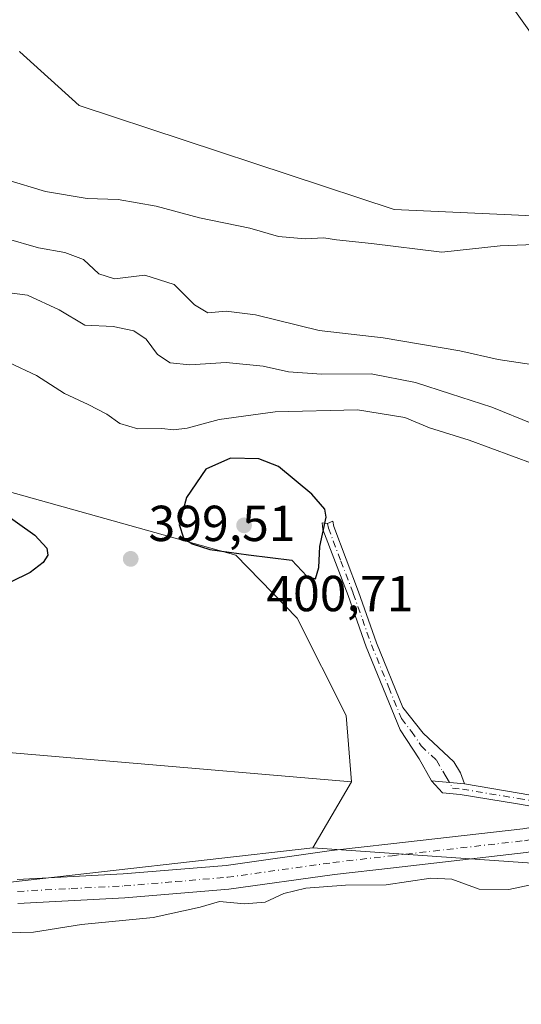
# Model space of a CAD drawing. Units: metres. Extents: x 580400 to 583850, y 4708076 to 4710431.
# Drawn here: x 581401 to 581500, y 4708468 to 4708663 of the extents above; entities that cross this region are included whole.
import ezdxf

# ---------------------------------------------------------------- set-up
doc = ezdxf.new("R2010")
doc.units = ezdxf.units.M
doc.header["$MEASUREMENT"] = 0
doc.linetypes.add('DGN Style 4', pattern=[2.6384748266838614, 1.318413404963828, -0.6592067024819142, 0.001648016756204785, -0.6592067024819142])
for name, color, linetype, lineweight in [('Arbolado forestal CxS', 92, 'Continuous', 0), ('Camino Cxs', 7, 'Continuous', 0), ('Camino eje', 30, 'DGN Style 4', 13), ('Cultivos herbáceos CxS', 92, 'Continuous', 0), ('Cultivos leñosos CxS', 92, 'Continuous', 0), ('Curva de nivel maestra', 30, 'Continuous', 30), ('Curva de nivel normal', 30, 'Continuous', 0), ('Matorral CxS', 135, 'Continuous', 0), ('Pista no pavimentada Cxs', 111, 'Continuous', 0), ('Pista no pavimentada eje', 91, 'DGN Style 4', 0), ('Punto de cota en terreno', 7, 'Continuous', 0), ('Rótulo de punto de cota en terreno', 7, 'Continuous', 0)]:
    doc.layers.add(name, color=color, linetype=linetype, lineweight=lineweight)
doc.styles.add('Style-Arial', font='txt')

# ---------------------------------------------------------------- blocks, each defined once
blk = doc.blocks.new('*U8')
at = {"layer": 'Cultivos herbáceos CxS', "color": 92, "linetype": 'Continuous', "lineweight": 0}
for points in [[(581378.2681, 4708739.401699999, 372.3227999999945), (581400.9649, 4708758.4135, 371.269100000005), (581404.7726999996, 4708759.811100001, 371.0495999999985), (581406.7773000002, 4708782.0591, 371.7581000000064), (581418.2768999999, 4708782.0591, 370.7017999999953), (581421.9617, 4708733.4079, 372.1371999999974), (581473.9105000002, 4708686.572699999, 374.679099999994), (581483.1645000001, 4708688.720899999, 375.9011000000028), (581488.2818999998, 4708679.622099999, 375.8378999999986), (581488.3262999998, 4708679.5437, 375.8364000000001), (581488.6031, 4708679.099099999, 375.8352000000014), (581488.7423, 4708678.897500001, 375.8390999999974), (581500.1303000003, 4708662.9341, 376.7733000000007), (581519.3377, 4708636.010500001, 378.5356999999931), (581519.5031000003, 4708635.7863, 378.5601000000024), (581519.8354000002, 4708635.381899999, 378.6059999999998), (581519.9051000001, 4708635.303300001, 378.6150999999954), (581521.6924999999, 4708633.318499999, 378.7975000000006), (581531.4855000004, 4708622.443499999, 379.9192000000039), (581522.6892999997, 4708623.3465, 379.4881000000024), (581474.7673000004, 4708625.548900001, 378.2486999999965), (581412.3006999996, 4708646.1239, 377.036500000002), (581400.5632999997, 4708656.7459, 376.7188000000024), (581400.4408, 4708656.857100001, 376.715200000006)], [(581396.3129000004, 4708570.201300001, 399.4606000000058), (581443.3487, 4708557.074100001, 400.3007999999973), (581455.5107000005, 4708544.600500001, 399.068299999999), (581465.2273000004, 4708525.3509, 398.1156999999948), (581466.3207, 4708512.224300001, 397.0213999999978), (581370.4012000002, 4708520.367500001, 398.2820000000065)], [(581353.8097999999, 4708487.255899999, 396.0267000000022), (581458.6630999995, 4708499.096899999, 396.0506000000024), (581524.8080000002, 4708494.5275, 395.1190999999963), (581539.9155000001, 4708493.483899999, 394.9321999999956), (581607.6971000005, 4708475.5635, 393.5222000000067), (581642.7017000001, 4708460.248299999, 392.0380000000005), (581682.4817000004, 4708444.454299999, 390.6971999999951), (581687.0690000001, 4708436.3683, 390.4777000000031), (581692.2226999998, 4708426.6053, 390.3607000000048)]]:
    blk.add_polyline3d(points, dxfattribs=at)
blk = doc.blocks.new('5PATER')
at = {"layer": 'Cultivos leñosos CxS', "linetype": 'Continuous', "lineweight": 0}
h = blk.add_hatch(color=51, dxfattribs=at)
edge = h.paths.add_edge_path()
edge.add_ellipse((0, 0), major_axis=(-0.1095731443231308, -0.1110710700762829), ratio=0.9994222409660322, start_angle=0, end_angle=360)

msp = doc.modelspace()

# ---------------------------------------------------------------- linework, layer by layer
at = {"layer": 'Arbolado forestal CxS', "color": 92, "linetype": 'Continuous', "lineweight": 0, "extrusion": (-0.03212087543647936, -0.05506471743465249, 0.9979659945384092), "elevation": -277553.8885700952, "flags": 128}
msp.add_lwpolyline([(-1870212.153006912, 4351259.696662771), (-1870212.153006912, 4351244.468073827)], dxfattribs=at)
at = {"layer": 'Arbolado forestal CxS', "color": 92, "linetype": 'Continuous', "lineweight": 0}
for points in [[(581400.4408, 4708656.857100001, 376.715200000006), (581400.5632999997, 4708656.7459, 376.7188000000024), (581412.3006999996, 4708646.1239, 377.036500000002), (581474.7673000004, 4708625.548900001, 378.2486999999965), (581522.6892999997, 4708623.3465, 379.4881000000024)], [(581531.4855000004, 4708622.443499999, 379.9192000000039), (581522.6892999997, 4708623.3465, 379.4881000000024), (581474.7673000004, 4708625.548900001, 378.2486999999965), (581412.3006999996, 4708646.1239, 377.036500000002), (581400.5632999997, 4708656.7459, 376.7188000000024), (581400.4408, 4708656.857100001, 376.715200000006)], [(581642.7017000001, 4708460.248299999, 392.0380000000005), (581607.6971000005, 4708475.5635, 393.5222000000067), (581539.9155000001, 4708493.483899999, 394.9321999999956), (581524.8080000002, 4708494.5275, 395.1190999999963), (581458.6630999995, 4708499.096899999, 396.0506000000024), (581466.3207, 4708512.224300001, 397.0213999999978), (581465.2273000004, 4708525.3509, 398.1156999999948), (581455.5107000005, 4708544.600500001, 399.068299999999), (581443.3487, 4708557.074100001, 400.3007999999973), (581396.3129000004, 4708570.201300001, 399.4606000000058)], [(581396.3129000004, 4708570.201300001, 399.4606000000058), (581443.3487, 4708557.074100001, 400.3007999999973), (581455.5107000005, 4708544.600500001, 399.068299999999), (581465.2273000004, 4708525.3509, 398.1156999999948), (581466.3207, 4708512.224300001, 397.0213999999978)], [(581458.6630999995, 4708499.096899999, 396.0506000000024), (581524.8080000002, 4708494.5275, 395.1190999999963), (581539.9155000001, 4708493.483899999, 394.9321999999956), (581607.6971000005, 4708475.5635, 393.5222000000067), (581642.7017000001, 4708460.248299999, 392.0380000000005), (581682.4817000004, 4708444.454299999, 390.6971999999951)]]:
    msp.add_polyline3d(points, dxfattribs=at)
at = {"layer": 'Camino Cxs', "color": 7, "linetype": 'Continuous', "lineweight": 0, "extrusion": (-0.01166920431881426, 0.001127528523998982, 0.9999312768135585), "elevation": -1079.728168667019, "flags": 128}
msp.add_lwpolyline([(581453.7287196693, 4708515.990541881), (581447.2081674112, 4708516.620542282)], dxfattribs=at)
msp.add_lwpolyline([(581453.7287196693, 4708515.990541881), (581447.2081674112, 4708516.620542282)], dxfattribs=at)
at = {"layer": 'Camino Cxs', "color": 7, "linetype": 'Continuous', "lineweight": 0}
for points in [[(581488.6902000001, 4708511.780099999, 396.8280999999988), (581482.1700999998, 4708512.4101, 396.7513000000035), (581479.7200999996, 4708516.780099999, 397.6870999999956), (581475.9200999998, 4708522.5001, 400.2100999999966), (581469.2301000003, 4708538.960100001, 402.5945000000065), (581465.6201, 4708549.110099999, 401.5865999999951), (581460.6401000004, 4708562.190099999, 400.1368999999977), (581460.4501, 4708563.4801, 400.0443999999989), (581461.5701000001, 4708563.380100001, 400.0151000000042), (581462.6101000002, 4708563.8101, 399.976999999999), (581462.7701000003, 4708562.7501, 400.0239000000001), (581467.6700999998, 4708549.860099999, 401.5022999999928), (581471.2801000001, 4708539.7401, 402.1833000000042), (581476.4700999996, 4708526.950099999, 401.2252000000008), (581480.4801000003, 4708521.860099999, 400.9802999999956), (581486.5800999999, 4708516.1501, 398.1052999999956), (581487.8901000004, 4708514.0101, 397.4097000000039)], [(581488.6902000001, 4708511.780099999, 396.8280999999988), (581499.5401, 4708509.9801, 397.2324999999983), (581510.6401000004, 4708508.050100001, 397.5497000000032), (581520.3201000001, 4708505.620100001, 396.9622999999993), (581525.0601000004, 4708502.829700001, 395.7053000000014), (581519.6401000004, 4708503.5101, 396.0390999999945), (581518.9078000002, 4708503.670700001, 396.0975999999937), (581510.1901000004, 4708505.9301, 396.6943000000028), (581499.1801000005, 4708507.840100001, 396.4676999999938), (581487.8601000002, 4708509.720100001, 396.7204000000056), (581484.3433999997, 4708510.038000001, 396.7085999999982), (581482.1700999998, 4708512.4101, 396.7513000000035)]]:
    msp.add_polyline3d(points, close=True, dxfattribs=at)
for points in [[(581482.1700999998, 4708512.4101, 396.7513000000035), (581479.7200999996, 4708516.780099999, 397.6870999999956), (581475.9200999998, 4708522.5001, 400.2100999999966), (581469.2301000003, 4708538.960100001, 402.5945000000065), (581465.6201, 4708549.110099999, 401.5865999999951), (581460.6401000004, 4708562.190099999, 400.1368999999977), (581460.4501, 4708563.4801, 400.0443999999989), (581461.5701000001, 4708563.380100001, 400.0151000000042), (581462.6101000002, 4708563.8101, 399.976999999999), (581462.7701000003, 4708562.7501, 400.0239000000001), (581467.6700999998, 4708549.860099999, 401.5022999999928), (581471.2801000001, 4708539.7401, 402.1833000000042), (581476.4700999996, 4708526.950099999, 401.2252000000008), (581480.4801000003, 4708521.860099999, 400.9802999999956), (581486.5800999999, 4708516.1501, 398.1052999999956), (581487.8901000004, 4708514.0101, 397.4097000000039), (581488.6902000001, 4708511.780099999, 396.8280999999988)], [(581518.9078000002, 4708503.670700001, 396.0975999999937), (581510.1901000004, 4708505.9301, 396.6943000000028), (581499.1801000005, 4708507.840100001, 396.4676999999938), (581487.8601000002, 4708509.720100001, 396.7204000000056), (581484.3433999997, 4708510.038000001, 396.7085999999982), (581482.1700999998, 4708512.4101, 396.7513000000035)], [(581488.6902000001, 4708511.780099999, 396.8280999999988), (581499.5401, 4708509.9801, 397.2324999999983), (581510.6401000004, 4708508.050100001, 397.5497000000032), (581520.3201000001, 4708505.620100001, 396.9622999999993), (581525.0601000004, 4708502.829700001, 395.7053000000014)]]:
    msp.add_polyline3d(points, dxfattribs=at)
at = {"layer": 'Camino eje', "color": 30, "linetype": 'DGN Style 4', "lineweight": 13}
for points in [[(581461.5701000001, 4708563.380100001, 400.0151000000042), (581461.7050999999, 4708562.470100001, 400.0463000000018), (581464.1951000001, 4708555.9301, 401.1493999999948), (581466.6451000003, 4708549.485099999, 401.4844000000012), (581468.4501, 4708544.425100001, 402.1484999999957), (581470.2550999997, 4708539.350099999, 402.3181999999942), (581473.6863000002, 4708530.897500001, 401.2097000000067), (581476.1951000001, 4708524.725099999, 400.7180999999982), (581478.2001, 4708522.1801, 400.2756999999983), (581480.1001000004, 4708519.3201, 399.1092000000062), (581483.1501000002, 4708516.465100001, 397.8717000000034), (581484.3750999998, 4708514.280099999, 397.301999999996), (581485.0301000001, 4708513.210100001, 396.9689000000071), (581486.3431000002, 4708510.936699999, 396.7111000000005)], [(581486.3431000002, 4708510.936699999, 396.7111000000005), (581488.2751000002, 4708510.7501, 396.7626000000019), (581499.3601000002, 4708508.9101, 396.8441000000021), (581510.4151, 4708506.9901, 397.0148000000045), (581519.3154999996, 4708504.7577, 396.5524000000005), (581519.9424999999, 4708504.5875, 396.5016000000033), (581522.3501000004, 4708503.170100001, 395.9012999999977), (581522.7867000002, 4708501.616699999, 395.5317000000068)]]:
    msp.add_polyline3d(points, dxfattribs=at)
at = {"layer": 'Cultivos herbáceos CxS', "color": 92, "linetype": 'Continuous', "lineweight": 0}
for points in [[(581531.4855000004, 4708622.443499999, 379.9192000000039), (581522.6892999997, 4708623.3465, 379.4881000000024), (581474.7673000004, 4708625.548900001, 378.2486999999965), (581412.3006999996, 4708646.1239, 377.036500000002), (581400.5632999997, 4708656.7459, 376.7188000000024), (581400.4408, 4708656.857100001, 376.715200000006)], [(581396.3129000004, 4708570.201300001, 399.4606000000058), (581443.3487, 4708557.074100001, 400.3007999999973), (581455.5107000005, 4708544.600500001, 399.068299999999), (581465.2273000004, 4708525.3509, 398.1156999999948), (581466.3207, 4708512.224300001, 397.0213999999978)], [(581466.3207, 4708512.224300001, 397.0213999999978), (581370.4012000002, 4708520.367500001, 398.2820000000065)], [(581353.8097999999, 4708487.255899999, 396.0267000000022), (581458.6630999995, 4708499.096899999, 396.0506000000024)], [(581458.6630999995, 4708499.096899999, 396.0506000000024), (581524.8080000002, 4708494.5275, 395.1190999999963), (581539.9155000001, 4708493.483899999, 394.9321999999956), (581607.6971000005, 4708475.5635, 393.5222000000067), (581642.7017000001, 4708460.248299999, 392.0380000000005), (581682.4817000004, 4708444.454299999, 390.6971999999951)]]:
    msp.add_polyline3d(points, dxfattribs=at)
at = {"layer": 'Curva de nivel maestra', "color": 30, "linetype": 'Continuous', "lineweight": 30, "elevation": 400, "flags": 128}
for points in [[(581459.1900000004, 4708552.4001), (581459.79, 4708554.620100001), (581460.0099999999, 4708558.800100001), (581461.2999999998, 4708564.590100001), (581460.9900000002, 4708566.220100001), (581458.4600000001, 4708569.140100001), (581451.7999999998, 4708574.670100001), (581447.9000000004, 4708576.200099999), (581442.3099999996, 4708576.3101), (581437.4100000003, 4708574.100099999), (581433.5599999996, 4708568.4801), (581432.1100000005, 4708563.140100001), (581432.9800000004, 4708560.550100001), (581434.7000000002, 4708559.3201), (581438.2100000001, 4708558.190099999), (581445.8799999999, 4708557.1601), (581454.4900000002, 4708556.130100001), (581457.4400000004, 4708552.920100001), (581459.1900000004, 4708552.4001)], [(581396.5599999996, 4708565.9301), (581403.5, 4708561.0801), (581405.9299999997, 4708558.4801), (581406.0999999996, 4708557.0801), (581405.1600000003, 4708555.610099999), (581402.5800000001, 4708553.670100001), (581398.7000000002, 4708551.7401)]]:
    msp.add_lwpolyline(points, dxfattribs=at)
at = {"layer": 'Curva de nivel normal', "color": 30, "linetype": 'Continuous', "lineweight": 0, "flags": 128}
for points, elevation in [([(581504.2400000002, 4708618.670100001), (581495.7599999999, 4708618.350099999), (581484.2199999997, 4708617.0801), (581470.29, 4708618.8301), (581463.3499999996, 4708619.550100001), (581460.8399999999, 4708619.920100001), (581457.1100000005, 4708619.7501), (581451.8099999996, 4708620.220100001), (581446.1500000004, 4708621.860099999), (581436.1600000003, 4708623.9101), (581427.5499999998, 4708626.2301), (581420.0099999999, 4708627.520099999), (581413.8799999999, 4708627.7401), (581405.6600000003, 4708629.120100001), (581397.7800000003, 4708631.460100001)], 380), ([(581504.6500000004, 4708594.450099999), (581495.3799999999, 4708595.8201), (581487.7400000002, 4708597.590100001), (581472.5999999996, 4708600.110099999), (581459.8799999999, 4708601.5801), (581447.25, 4708604.6801), (581441.4800000004, 4708605.4001), (581437.8099999996, 4708605.110099999), (581435.1500000004, 4708606.6501), (581431.1500000004, 4708610.690099999), (581425.3099999996, 4708612.5601), (581419.29, 4708611.8101), (581416.2300000004, 4708612.8101), (581413.1399999997, 4708615.6601), (581409.4400000004, 4708617.020099999), (581404.2599999999, 4708617.960100001), (581391.3399999999, 4708621.6501)], 385), ([(581397.4800000004, 4708609.200099999), (581402.0499999998, 4708608.590100001), (581408.3399999999, 4708605.670100001), (581413.4100000003, 4708602.670100001), (581419.0700000003, 4708602.360099999), (581423.1699999999, 4708601.540100001), (581425.6200000001, 4708599.880100001), (581427.8300000001, 4708596.800100001), (581430.3200000003, 4708595.1601), (581434.2599999999, 4708594.8101), (581441.4800000004, 4708595.2301), (581448.8099999996, 4708594.4901), (581453.8099999996, 4708593.4001), (581460.3300000001, 4708592.960100001), (581470.2199999997, 4708593.0001), (581479, 4708591.3201), (581485.8899999997, 4708589.0101), (581494.0999999996, 4708586.380100001), (581502.2300000004, 4708583.0801)], 390), ([(581502.5300000003, 4708575.090100001), (581489.6500000004, 4708579.840100001), (581481.79, 4708582.3201), (581476.8399999999, 4708584.380100001), (581467.5, 4708585.9001), (581451.1500000004, 4708585.4801), (581440.0700000003, 4708583.9801), (581433.75, 4708582.2501), (581431.0099999999, 4708581.880100001), (581428.7100000001, 4708582.170100001), (581423.9299999997, 4708582.100099999), (581420.3799999999, 4708583.1601), (581417.8200000003, 4708585.020099999), (581414.0899999999, 4708586.960100001), (581409.4299999997, 4708589.120100001), (581403.8799999999, 4708592.6801), (581398.5, 4708595.190099999)], 395), ([(581395.2599999999, 4708482.2501), (581403.29, 4708482.4301), (581412.7699999996, 4708483.970100001), (581426.9600000001, 4708485.360099999), (581436.2699999996, 4708487.4101), (581440.1500000004, 4708488.5101), (581445.0800000001, 4708488.0601), (581449.1500000004, 4708488.360099999), (581452.8799999999, 4708490.0801), (581457.25, 4708491.140100001), (581465.1200000001, 4708491.7501), (581473.1799999997, 4708491.8301), (581482, 4708493.090100001), (581486.1799999997, 4708492.9001), (581491.5800000001, 4708490.970100001), (581497.5099999999, 4708490.880100001), (581515.4900000002, 4708494.700099999)], 395)]:
    msp.add_lwpolyline(points, dxfattribs=dict(at, elevation=elevation))
at = {"layer": 'Matorral CxS', "color": 135, "linetype": 'Continuous', "lineweight": 0, "extrusion": (-0.03212087543647936, -0.05506471743465249, 0.9979659945384092), "elevation": -277553.8885700952, "flags": 128}
msp.add_lwpolyline([(-1870212.153006912, 4351259.696662771), (-1870212.153006912, 4351244.468073827)], dxfattribs=at)
at = {"layer": 'Matorral CxS', "color": 135, "linetype": 'Continuous', "lineweight": 0}
for points in [[(581370.4012000002, 4708520.367500001, 398.2820000000065), (581466.3207, 4708512.224300001, 397.0213999999978), (581458.6630999995, 4708499.096899999, 396.0506000000024), (581353.8097999999, 4708487.255899999, 396.0267000000022)], [(581466.3207, 4708512.224300001, 397.0213999999978), (581370.4012000002, 4708520.367500001, 398.2820000000065)], [(581353.8097999999, 4708487.255899999, 396.0267000000022), (581458.6630999995, 4708499.096899999, 396.0506000000024)]]:
    msp.add_polyline3d(points, dxfattribs=at)
at = {"layer": 'Pista no pavimentada Cxs', "color": 111, "linetype": 'Continuous', "lineweight": 0}
for points in [[(581400.0301000001, 4708492.890100001, 396.0212000000029), (581421.0500999996, 4708493.950099999, 395.9630999999936), (581441.4301000005, 4708495.6601, 395.8003000000026), (581462.3000999996, 4708498.5701, 395.8426000000036), (581474.0601000004, 4708499.9301, 396.1566000000021), (581500.2600999996, 4708502.9001, 395.9863000000041), (581505.6801000005, 4708503.8301, 396.0329999999958), (581515.0601000004, 4708503.800100001, 396.1750999999931), (581518.9078000002, 4708503.670700001, 396.0975999999937), (581519.6401000004, 4708503.5101, 396.0390999999945), (581525.0601000004, 4708502.829700001, 395.7053000000014), (581530.4700999996, 4708502.1501, 395.5326999999961), (581562.0301000001, 4708497.1601, 394.8858000000037), (581577.3601000002, 4708493.720100001, 395.2562000000034), (581590.1700999998, 4708490.050100001, 397.0408000000025), (581605.2600999996, 4708485.270099999, 396.6796000000031), (581632.3501000004, 4708475.850099999, 394.3761999999988), (581645.0401, 4708470.200099999, 392.6306999999942), (581663.0900999998, 4708461.5701, 391.6889999999985)], [(581400.0301000001, 4708492.890100001, 396.0212000000029), (581421.0500999996, 4708493.950099999, 395.9630999999936), (581441.4301000005, 4708495.6601, 395.8003000000026), (581462.3000999996, 4708498.5701, 395.8426000000036), (581474.0601000004, 4708499.9301, 396.1566000000021), (581500.2600999996, 4708502.9001, 395.9863000000041), (581505.6801000005, 4708503.8301, 396.0329999999958), (581515.0601000004, 4708503.800100001, 396.1750999999931), (581518.9078000002, 4708503.670700001, 396.0975999999937)], [(581649.5800999999, 4708464.690099999, 392.0476999999955), (581627.7600999996, 4708474.200099999, 393.2005000000063), (581615.0301000001, 4708478.7601, 393.5372000000062), (581580.0701000001, 4708489.620100001, 394.5950000000012), (581565.9801000003, 4708493.140100001, 394.6103000000003), (581557.0301000001, 4708494.0801, 394.7265999999945), (581534.9901000002, 4708497.3101, 395.1739999999991), (581523.6601, 4708498.5101, 395.3545000000013), (581513.7301000003, 4708499.050100001, 395.4961999999941), (581506.0800999999, 4708499.0701, 395.6417999999976), (581500.9200999998, 4708498.190099999, 395.6867000000057), (581474.6001000004, 4708495.200099999, 395.5406999999978), (581462.9001000002, 4708493.850099999, 395.4565000000002), (581441.9501, 4708490.9301, 395.5613000000012), (581421.3701, 4708489.210100001, 395.6255999999994), (581400.1700999998, 4708488.130100001, 395.8488999999972)], [(581649.5800999999, 4708464.690099999, 392.0476999999955), (581627.7600999996, 4708474.200099999, 393.2005000000063), (581615.0301000001, 4708478.7601, 393.5372000000062), (581580.0701000001, 4708489.620100001, 394.5950000000012), (581565.9801000003, 4708493.140100001, 394.6103000000003), (581557.0301000001, 4708494.0801, 394.7265999999945), (581534.9901000002, 4708497.3101, 395.1739999999991), (581523.6601, 4708498.5101, 395.3545000000013), (581513.7301000003, 4708499.050100001, 395.4961999999941), (581506.0800999999, 4708499.0701, 395.6417999999976), (581500.9200999998, 4708498.190099999, 395.6867000000057), (581474.6001000004, 4708495.200099999, 395.5406999999978), (581462.9001000002, 4708493.850099999, 395.4565000000002), (581441.9501, 4708490.9301, 395.5613000000012), (581421.3701, 4708489.210100001, 395.6255999999994), (581400.1700999998, 4708488.130100001, 395.8488999999972)]]:
    msp.add_polyline3d(points, dxfattribs=at)
at = {"layer": 'Pista no pavimentada eje', "color": 91, "linetype": 'DGN Style 4', "lineweight": 0}
msp.add_polyline3d([(581400.1001000004, 4708490.5101, 395.9312000000064), (581410.7001, 4708491.050100001, 395.848800000007), (581421.2100999998, 4708491.5801, 395.8022000000055), (581431.4001000002, 4708492.4351, 395.8086000000039), (581441.6901000004, 4708493.295100001, 395.7569999999978), (581462.6001000004, 4708496.210100001, 395.6272999999928), (581474.3300999999, 4708497.565099999, 395.7767000000022), (581500.5900999998, 4708500.545100001, 395.8332999999984), (581503.1700999998, 4708500.985099999, 395.8185999999987), (581505.8800999997, 4708501.450099999, 395.8078999999998), (581514.3951000003, 4708501.425100001, 395.6352000000043), (581515.3525, 4708501.3751, 395.6150999999954), (581516.4974999996, 4708501.3025, 395.5905999999959), (581521.6501000002, 4708501.0101, 395.5117000000027), (581522.7867000002, 4708501.616699999, 395.5317000000068)], dxfattribs=at)

# ---------------------------------------------------------------- block references
at = {"layer": 'Cultivos herbáceos CxS', "color": 92, "linetype": 'Continuous', "lineweight": 0}
msp.add_blockref('*U8', (0, 0), dxfattribs=at)
at = {"layer": 'Punto de cota en terreno', "color": 7, "linetype": 'Continuous', "lineweight": 0, "xscale": 10, "yscale": 10, "zscale": 10}
for p in [(581445, 4708563, 400.7100000000065), (581422.5300000003, 4708556.359999999, 399.5099999999948)]:
    msp.add_blockref('5PATER', p, dxfattribs=at)

# ---------------------------------------------------------------- texts
at = {"layer": 'Rótulo de punto de cota en terreno', "color": 7, "linetype": 'Continuous', "lineweight": 0, "style": 'Style-Arial'}
for s, p in [('399,51', (581426.0577999996, 4708559.887800001)), ('400,71', (581449.4096999997, 4708545.997099999))]:
    msp.add_text(s, height=7.000000000000002, dxfattribs=at).set_placement(p)

doc.saveas('drawing.dxf')
